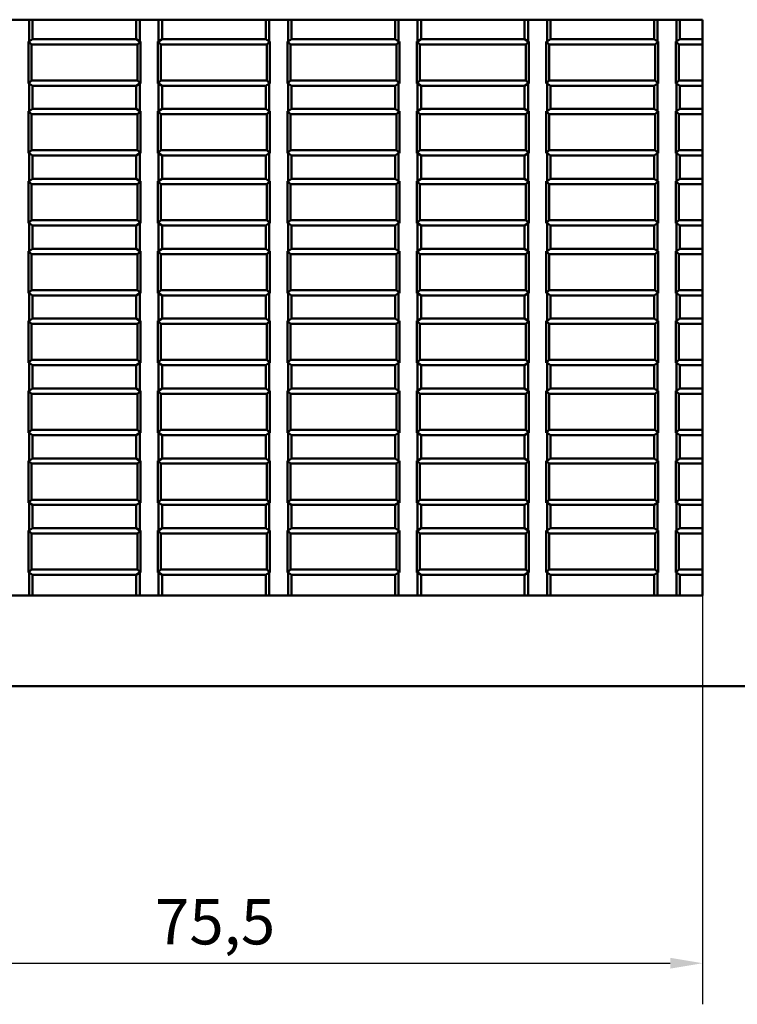
# Model space of a CAD drawing. Extents: x 0 to 1189, y 0 to 841.
# Drawn here: x 352 to 408, y 330 to 406 of the extents above; entities that cross this region are included whole.
import ezdxf

# ---------------------------------------------------------------- set-up
doc = ezdxf.new("R2010")
doc.units = 0
doc.layers.add('Quote(ISO)', color=7, linetype='Continuous', lineweight=25)
doc.layers.add('Spigoli visibili(ISO)', color=7, linetype='Continuous', lineweight=50)
doc.styles.add('DEFAULT-ISO~0', font='ARIAL.TTF')
doc.dimstyles.new('DEFAULT-ISO-Metodo 1b', dxfattribs={"dimtxt": 3.5, "dimasz": 2.5, "dimexe": 3.175, "dimexo": 0, "dimgap": 0.762, "dimtad": 1, "dimtoh": 1, "dimrnd": 1e-08, "dimtxsty": 'DEFAULT-ISO~0', "dimcen": 0.09, "dimdle": 10, "dimclrd": 2, "dimclre": 2, "dimclrt": 6, "dimazin": 2, "dimtfac": 0.714286, "dimtofl": 0, "dimtmove": 0, "dimatfit": 3, "dimfxl": 0, "dimtolj": 1, "dimlwd": 25, "dimlwe": 25, "dimarcsym": 0})

# ---------------------------------------------------------------- blocks, each defined once
blk = doc.blocks.new('*D208')
at = {"layer": 'Defpoints', "color": 0, "linetype": 'Continuous'}
for p in [(329.379, 361.37), (404.879, 361.37), (404.879, 332.962)]:
    blk.add_point(p, dxfattribs=at)
at = {"layer": 'Quote(ISO)', "color": 2, "linetype": 'Continuous', "lineweight": 25}
for p, q in [((329.379, 361.37), (329.379, 329.787)), ((404.879, 361.37), (404.879, 329.787)), ((331.879, 332.962), (402.379, 332.962))]:
    blk.add_line(p, q, dxfattribs=at)
at = {"layer": 'Quote(ISO)', "color": 2, "linetype": 'Continuous'}
for points in [[(331.879, 333.379), (331.879, 332.545), (329.379, 332.962)], [(402.379, 333.379), (402.379, 332.545), (404.879, 332.962)]]:
    blk.add_solid(points, dxfattribs=at)
at = {"layer": 'Quote(ISO)', "color": 6, "linetype": 'Continuous', "lineweight": 25, "insert": (362.584, 337.916), "char_height": 3.5, "attachment_point": 1, "style": 'DEFAULT-ISO~0'}
blk.add_mtext('\\A1;75,5', dxfattribs=at)

msp = doc.modelspace()

# ---------------------------------------------------------------- linework, layer by layer
at = {"layer": 'Spigoli visibili(ISO)'}
for p, q in [((329.379, 405.87), (404.879, 405.87)), ((352.861, 404.194), (352.861, 405.87)), ((353.129, 404.37), (353.129, 405.87)), ((361.129, 404.37), (361.129, 405.87)), ((361.397, 404.194), (361.397, 405.87)), ((362.861, 404.194), (362.861, 405.87)), ((363.129, 404.37), (363.129, 405.87)), ((371.129, 404.37), (371.129, 405.87)), ((371.397, 404.194), (371.397, 405.87)), ((372.861, 404.194), (372.861, 405.87)), ((373.129, 404.37), (373.129, 405.87)), ((381.129, 404.37), (381.129, 405.87)), ((381.397, 404.194), (381.397, 405.87)), ((382.861, 404.194), (382.861, 405.87)), ((383.129, 404.37), (383.129, 405.87)), ((391.129, 404.37), (391.129, 405.87)), ((391.397, 404.194), (391.397, 405.87)), ((392.861, 404.194), (392.861, 405.87)), ((393.129, 404.37), (393.129, 405.87)), ((401.129, 404.37), (401.129, 405.87)), ((401.397, 404.194), (401.397, 405.87)), ((402.861, 404.194), (402.861, 405.87)), ((403.129, 404.37), (403.129, 405.87)), ((404.879, 405.87), (404.879, 361.37)), ((352.805, 400.946), (352.805, 404.194)), ((352.805, 404.194), (353.035, 403.964)), ((352.805, 404.194), (352.861, 404.194)), ((352.861, 404.194), (353.129, 404.37)), ((353.129, 404.37), (361.129, 404.37)), ((361.129, 404.37), (361.397, 404.194)), ((361.453, 404.194), (361.223, 403.964)), ((361.397, 404.194), (361.453, 404.194)), ((361.453, 404.194), (361.453, 400.946)), ((362.805, 400.946), (362.805, 404.194)), ((362.805, 404.194), (362.861, 404.194)), ((362.805, 404.194), (363.035, 403.964)), ((362.861, 404.194), (363.129, 404.37)), ((363.129, 404.37), (371.129, 404.37)), ((371.129, 404.37), (371.397, 404.194)), ((371.453, 404.194), (371.223, 403.964)), ((371.397, 404.194), (371.453, 404.194)), ((371.453, 404.194), (371.453, 400.946)), ((372.805, 400.946), (372.805, 404.194)), ((372.805, 404.194), (373.035, 403.964)), ((372.805, 404.194), (372.861, 404.194)), ((372.861, 404.194), (373.129, 404.37)), ((373.129, 404.37), (381.129, 404.37)), ((381.129, 404.37), (381.397, 404.194)), ((381.453, 404.194), (381.223, 403.964)), ((381.397, 404.194), (381.453, 404.194)), ((381.453, 404.194), (381.453, 400.946)), ((382.805, 400.946), (382.805, 404.194)), ((382.805, 404.194), (383.035, 403.964)), ((382.805, 404.194), (382.861, 404.194)), ((382.861, 404.194), (383.129, 404.37)), ((383.129, 404.37), (391.129, 404.37)), ((391.129, 404.37), (391.397, 404.194)), ((391.453, 404.194), (391.223, 403.964)), ((391.397, 404.194), (391.453, 404.194)), ((391.453, 404.194), (391.453, 400.946)), ((392.805, 400.946), (392.805, 404.194)), ((392.805, 404.194), (393.035, 403.964)), ((392.805, 404.194), (392.861, 404.194)), ((392.861, 404.194), (393.129, 404.37)), ((393.129, 404.37), (401.129, 404.37)), ((401.129, 404.37), (401.397, 404.194)), ((401.453, 404.194), (401.223, 403.964)), ((401.397, 404.194), (401.453, 404.194)), ((401.453, 404.194), (401.453, 400.946)), ((402.805, 400.946), (402.805, 404.194)), ((402.805, 404.194), (403.035, 403.964)), ((402.805, 404.194), (402.861, 404.194)), ((402.861, 404.194), (403.129, 404.37)), ((403.129, 404.37), (404.879, 404.37)), ((353.035, 401.176), (353.035, 403.964)), ((353.035, 403.964), (361.223, 403.964)), ((361.223, 403.964), (361.223, 401.176)), ((363.035, 401.176), (363.035, 403.964)), ((363.035, 403.964), (371.223, 403.964)), ((371.223, 403.964), (371.223, 401.176)), ((373.035, 401.176), (373.035, 403.964)), ((373.035, 403.964), (381.223, 403.964)), ((381.223, 403.964), (381.223, 401.176)), ((383.035, 401.176), (383.035, 403.964)), ((383.035, 403.964), (391.223, 403.964)), ((391.223, 403.964), (391.223, 401.176)), ((393.035, 401.176), (393.035, 403.964)), ((393.035, 403.964), (401.223, 403.964)), ((401.223, 403.964), (401.223, 401.176)), ((403.035, 403.964), (404.879, 403.964)), ((403.035, 401.176), (403.035, 403.964)), ((352.805, 400.946), (353.035, 401.176)), ((361.223, 401.176), (353.035, 401.176)), ((361.453, 400.946), (361.223, 401.176)), ((362.805, 400.946), (363.035, 401.176)), ((371.223, 401.176), (363.035, 401.176)), ((371.453, 400.946), (371.223, 401.176)), ((372.805, 400.946), (373.035, 401.176)), ((381.223, 401.176), (373.035, 401.176)), ((381.453, 400.946), (381.223, 401.176)), ((382.805, 400.946), (383.035, 401.176)), ((391.223, 401.176), (383.035, 401.176)), ((391.453, 400.946), (391.223, 401.176)), ((392.805, 400.946), (393.035, 401.176)), ((401.223, 401.176), (393.035, 401.176)), ((401.453, 400.946), (401.223, 401.176)), ((402.805, 400.946), (403.035, 401.176)), ((404.879, 401.176), (403.035, 401.176)), ((352.861, 400.946), (352.805, 400.946)), ((352.861, 398.794), (352.861, 400.946)), ((353.129, 400.77), (352.861, 400.946)), ((353.129, 398.97), (353.129, 400.77)), ((361.129, 400.77), (353.129, 400.77)), ((361.397, 400.946), (361.129, 400.77)), ((361.129, 398.97), (361.129, 400.77)), ((361.397, 398.794), (361.397, 400.946)), ((361.453, 400.946), (361.397, 400.946)), ((362.861, 400.946), (362.805, 400.946)), ((362.861, 398.794), (362.861, 400.946)), ((363.129, 400.77), (362.861, 400.946)), ((363.129, 398.97), (363.129, 400.77)), ((371.129, 400.77), (363.129, 400.77)), ((371.397, 400.946), (371.129, 400.77)), ((371.129, 398.97), (371.129, 400.77)), ((371.397, 398.794), (371.397, 400.946)), ((371.453, 400.946), (371.397, 400.946)), ((372.861, 400.946), (372.805, 400.946)), ((372.861, 398.794), (372.861, 400.946)), ((373.129, 400.77), (372.861, 400.946)), ((373.129, 398.97), (373.129, 400.77)), ((381.129, 400.77), (373.129, 400.77)), ((381.397, 400.946), (381.129, 400.77)), ((381.129, 398.97), (381.129, 400.77)), ((381.397, 398.794), (381.397, 400.946)), ((381.453, 400.946), (381.397, 400.946)), ((382.861, 400.946), (382.805, 400.946)), ((382.861, 398.794), (382.861, 400.946)), ((383.129, 400.77), (382.861, 400.946)), ((383.129, 398.97), (383.129, 400.77)), ((391.129, 400.77), (383.129, 400.77)), ((391.397, 400.946), (391.129, 400.77)), ((391.129, 398.97), (391.129, 400.77)), ((391.397, 398.794), (391.397, 400.946)), ((391.453, 400.946), (391.397, 400.946)), ((392.861, 400.946), (392.805, 400.946)), ((392.861, 398.794), (392.861, 400.946)), ((393.129, 400.77), (392.861, 400.946)), ((393.129, 398.97), (393.129, 400.77)), ((401.129, 400.77), (393.129, 400.77)), ((401.397, 400.946), (401.129, 400.77)), ((401.129, 398.97), (401.129, 400.77)), ((401.397, 398.794), (401.397, 400.946)), ((401.453, 400.946), (401.397, 400.946)), ((402.861, 400.946), (402.805, 400.946)), ((402.861, 398.794), (402.861, 400.946)), ((403.129, 400.77), (402.861, 400.946)), ((403.129, 398.97), (403.129, 400.77)), ((404.879, 400.77), (403.129, 400.77)), ((352.805, 395.546), (352.805, 398.794)), ((352.805, 398.794), (353.035, 398.564)), ((352.805, 398.794), (352.861, 398.794)), ((352.861, 398.794), (353.129, 398.97)), ((353.129, 398.97), (361.129, 398.97)), ((361.129, 398.97), (361.397, 398.794)), ((361.453, 398.794), (361.223, 398.564)), ((361.397, 398.794), (361.453, 398.794)), ((361.453, 398.794), (361.453, 395.546)), ((362.805, 395.546), (362.805, 398.794)), ((362.805, 398.794), (362.861, 398.794)), ((362.805, 398.794), (363.035, 398.564)), ((362.861, 398.794), (363.129, 398.97)), ((363.129, 398.97), (371.129, 398.97)), ((371.129, 398.97), (371.397, 398.794)), ((371.453, 398.794), (371.223, 398.564)), ((371.397, 398.794), (371.453, 398.794)), ((371.453, 398.794), (371.453, 395.546)), ((372.805, 395.546), (372.805, 398.794)), ((372.805, 398.794), (373.035, 398.564)), ((372.805, 398.794), (372.861, 398.794)), ((372.861, 398.794), (373.129, 398.97)), ((373.129, 398.97), (381.129, 398.97)), ((381.129, 398.97), (381.397, 398.794)), ((381.453, 398.794), (381.223, 398.564)), ((381.397, 398.794), (381.453, 398.794)), ((381.453, 398.794), (381.453, 395.546)), ((382.805, 395.546), (382.805, 398.794)), ((382.805, 398.794), (383.035, 398.564)), ((382.805, 398.794), (382.861, 398.794)), ((382.861, 398.794), (383.129, 398.97)), ((383.129, 398.97), (391.129, 398.97)), ((391.129, 398.97), (391.397, 398.794)), ((391.453, 398.794), (391.223, 398.564)), ((391.397, 398.794), (391.453, 398.794)), ((391.453, 398.794), (391.453, 395.546)), ((392.805, 395.546), (392.805, 398.794)), ((392.805, 398.794), (393.035, 398.564)), ((392.805, 398.794), (392.861, 398.794)), ((392.861, 398.794), (393.129, 398.97)), ((393.129, 398.97), (401.129, 398.97)), ((401.129, 398.97), (401.397, 398.794)), ((401.453, 398.794), (401.223, 398.564)), ((401.397, 398.794), (401.453, 398.794)), ((401.453, 398.794), (401.453, 395.546)), ((402.805, 398.794), (402.861, 398.794)), ((402.805, 398.794), (403.035, 398.564)), ((402.805, 395.546), (402.805, 398.794)), ((402.861, 398.794), (403.129, 398.97)), ((403.129, 398.97), (404.879, 398.97)), ((353.035, 395.776), (353.035, 398.564)), ((353.035, 398.564), (361.223, 398.564)), ((361.223, 398.564), (361.223, 395.776)), ((363.035, 395.776), (363.035, 398.564)), ((363.035, 398.564), (371.223, 398.564)), ((371.223, 398.564), (371.223, 395.776)), ((373.035, 395.776), (373.035, 398.564)), ((373.035, 398.564), (381.223, 398.564)), ((381.223, 398.564), (381.223, 395.776)), ((383.035, 395.776), (383.035, 398.564)), ((383.035, 398.564), (391.223, 398.564)), ((391.223, 398.564), (391.223, 395.776)), ((393.035, 395.776), (393.035, 398.564)), ((393.035, 398.564), (401.223, 398.564)), ((401.223, 398.564), (401.223, 395.776)), ((403.035, 398.564), (404.879, 398.564)), ((403.035, 395.776), (403.035, 398.564)), ((352.805, 395.546), (353.035, 395.776)), ((361.223, 395.776), (353.035, 395.776)), ((361.453, 395.546), (361.223, 395.776)), ((362.805, 395.546), (363.035, 395.776)), ((371.223, 395.776), (363.035, 395.776)), ((371.453, 395.546), (371.223, 395.776)), ((372.805, 395.546), (373.035, 395.776)), ((381.223, 395.776), (373.035, 395.776)), ((381.453, 395.546), (381.223, 395.776)), ((382.805, 395.546), (383.035, 395.776)), ((391.223, 395.776), (383.035, 395.776)), ((391.453, 395.546), (391.223, 395.776)), ((392.805, 395.546), (393.035, 395.776)), ((401.223, 395.776), (393.035, 395.776)), ((401.453, 395.546), (401.223, 395.776)), ((402.805, 395.546), (403.035, 395.776)), ((404.879, 395.776), (403.035, 395.776)), ((352.861, 395.546), (352.805, 395.546)), ((352.861, 393.394), (352.861, 395.546)), ((353.129, 395.37), (352.861, 395.546)), ((353.129, 393.57), (353.129, 395.37)), ((361.129, 395.37), (353.129, 395.37)), ((361.397, 395.546), (361.129, 395.37)), ((361.129, 393.57), (361.129, 395.37)), ((361.397, 393.394), (361.397, 395.546)), ((361.453, 395.546), (361.397, 395.546)), ((362.861, 395.546), (362.805, 395.546)), ((362.861, 393.394), (362.861, 395.546)), ((363.129, 395.37), (362.861, 395.546)), ((363.129, 393.57), (363.129, 395.37)), ((371.129, 395.37), (363.129, 395.37)), ((371.397, 395.546), (371.129, 395.37)), ((371.129, 393.57), (371.129, 395.37)), ((371.397, 393.394), (371.397, 395.546)), ((371.453, 395.546), (371.397, 395.546)), ((372.861, 395.546), (372.805, 395.546)), ((372.861, 393.394), (372.861, 395.546)), ((373.129, 395.37), (372.861, 395.546)), ((373.129, 393.57), (373.129, 395.37)), ((381.129, 395.37), (373.129, 395.37)), ((381.397, 395.546), (381.129, 395.37)), ((381.129, 393.57), (381.129, 395.37)), ((381.397, 393.394), (381.397, 395.546)), ((381.453, 395.546), (381.397, 395.546)), ((382.861, 395.546), (382.805, 395.546)), ((382.861, 393.394), (382.861, 395.546)), ((383.129, 395.37), (382.861, 395.546)), ((383.129, 393.57), (383.129, 395.37)), ((391.129, 395.37), (383.129, 395.37)), ((391.397, 395.546), (391.129, 395.37)), ((391.129, 393.57), (391.129, 395.37)), ((391.397, 393.394), (391.397, 395.546)), ((391.453, 395.546), (391.397, 395.546)), ((392.861, 395.546), (392.805, 395.546)), ((392.861, 393.394), (392.861, 395.546)), ((393.129, 395.37), (392.861, 395.546)), ((393.129, 393.57), (393.129, 395.37)), ((401.129, 395.37), (393.129, 395.37)), ((401.397, 395.546), (401.129, 395.37)), ((401.129, 393.57), (401.129, 395.37)), ((401.397, 393.394), (401.397, 395.546)), ((401.453, 395.546), (401.397, 395.546)), ((402.861, 395.546), (402.805, 395.546)), ((402.861, 393.394), (402.861, 395.546)), ((403.129, 395.37), (402.861, 395.546)), ((403.129, 393.57), (403.129, 395.37)), ((404.879, 395.37), (403.129, 395.37)), ((352.805, 390.146), (352.805, 393.394)), ((352.805, 393.394), (352.861, 393.394)), ((352.805, 393.394), (353.035, 393.164)), ((352.861, 393.394), (353.129, 393.57)), ((353.129, 393.57), (361.129, 393.57)), ((361.129, 393.57), (361.397, 393.394)), ((361.453, 393.394), (361.223, 393.164)), ((361.397, 393.394), (361.453, 393.394)), ((361.453, 393.394), (361.453, 390.146)), ((362.805, 390.146), (362.805, 393.394)), ((362.805, 393.394), (362.861, 393.394)), ((362.805, 393.394), (363.035, 393.164)), ((362.861, 393.394), (363.129, 393.57)), ((363.129, 393.57), (371.129, 393.57)), ((371.129, 393.57), (371.397, 393.394)), ((371.453, 393.394), (371.223, 393.164)), ((371.397, 393.394), (371.453, 393.394)), ((371.453, 393.394), (371.453, 390.146)), ((372.805, 390.146), (372.805, 393.394)), ((372.805, 393.394), (373.035, 393.164)), ((372.805, 393.394), (372.861, 393.394)), ((372.861, 393.394), (373.129, 393.57)), ((373.129, 393.57), (381.129, 393.57)), ((381.129, 393.57), (381.397, 393.394)), ((381.453, 393.394), (381.223, 393.164)), ((381.397, 393.394), (381.453, 393.394)), ((381.453, 393.394), (381.453, 390.146)), ((382.805, 390.146), (382.805, 393.394)), ((382.805, 393.394), (382.861, 393.394)), ((382.805, 393.394), (383.035, 393.164)), ((382.861, 393.394), (383.129, 393.57)), ((383.129, 393.57), (391.129, 393.57)), ((391.129, 393.57), (391.397, 393.394)), ((391.453, 393.394), (391.223, 393.164)), ((391.397, 393.394), (391.453, 393.394)), ((391.453, 393.394), (391.453, 390.146)), ((392.805, 390.146), (392.805, 393.394)), ((392.805, 393.394), (393.035, 393.164)), ((392.805, 393.394), (392.861, 393.394)), ((392.861, 393.394), (393.129, 393.57)), ((393.129, 393.57), (401.129, 393.57)), ((401.129, 393.57), (401.397, 393.394)), ((401.453, 393.394), (401.223, 393.164)), ((401.397, 393.394), (401.453, 393.394)), ((401.453, 393.394), (401.453, 390.146)), ((402.805, 390.146), (402.805, 393.394)), ((402.805, 393.394), (402.861, 393.394)), ((402.805, 393.394), (403.035, 393.164)), ((402.861, 393.394), (403.129, 393.57)), ((403.129, 393.57), (404.879, 393.57)), ((353.035, 390.376), (353.035, 393.164)), ((353.035, 393.164), (361.223, 393.164)), ((361.223, 393.164), (361.223, 390.376)), ((363.035, 390.376), (363.035, 393.164)), ((363.035, 393.164), (371.223, 393.164)), ((371.223, 393.164), (371.223, 390.376)), ((373.035, 390.376), (373.035, 393.164)), ((373.035, 393.164), (381.223, 393.164)), ((381.223, 393.164), (381.223, 390.376)), ((383.035, 390.376), (383.035, 393.164)), ((383.035, 393.164), (391.223, 393.164)), ((391.223, 393.164), (391.223, 390.376)), ((393.035, 390.376), (393.035, 393.164)), ((393.035, 393.164), (401.223, 393.164)), ((401.223, 393.164), (401.223, 390.376)), ((403.035, 393.164), (404.879, 393.164)), ((403.035, 390.376), (403.035, 393.164)), ((352.805, 390.146), (353.035, 390.376)), ((361.223, 390.376), (353.035, 390.376)), ((361.453, 390.146), (361.223, 390.376)), ((362.805, 390.146), (363.035, 390.376)), ((371.223, 390.376), (363.035, 390.376)), ((371.453, 390.146), (371.223, 390.376)), ((372.805, 390.146), (373.035, 390.376)), ((381.223, 390.376), (373.035, 390.376)), ((381.453, 390.146), (381.223, 390.376)), ((382.805, 390.146), (383.035, 390.376)), ((391.223, 390.376), (383.035, 390.376)), ((391.453, 390.146), (391.223, 390.376)), ((392.805, 390.146), (393.035, 390.376)), ((401.223, 390.376), (393.035, 390.376)), ((401.453, 390.146), (401.223, 390.376)), ((402.805, 390.146), (403.035, 390.376)), ((404.879, 390.376), (403.035, 390.376)), ((352.861, 390.146), (352.805, 390.146)), ((352.861, 387.994), (352.861, 390.146)), ((353.129, 389.97), (352.861, 390.146)), ((353.129, 388.17), (353.129, 389.97)), ((361.129, 389.97), (353.129, 389.97)), ((361.397, 390.146), (361.129, 389.97)), ((361.129, 388.17), (361.129, 389.97)), ((361.397, 387.994), (361.397, 390.146)), ((361.453, 390.146), (361.397, 390.146)), ((362.861, 390.146), (362.805, 390.146)), ((362.861, 387.994), (362.861, 390.146)), ((363.129, 389.97), (362.861, 390.146)), ((363.129, 388.17), (363.129, 389.97)), ((371.129, 389.97), (363.129, 389.97)), ((371.397, 390.146), (371.129, 389.97)), ((371.129, 388.17), (371.129, 389.97)), ((371.397, 387.994), (371.397, 390.146)), ((371.453, 390.146), (371.397, 390.146)), ((372.861, 390.146), (372.805, 390.146)), ((372.861, 387.994), (372.861, 390.146)), ((373.129, 389.97), (372.861, 390.146)), ((373.129, 388.17), (373.129, 389.97)), ((381.129, 389.97), (373.129, 389.97)), ((381.397, 390.146), (381.129, 389.97)), ((381.129, 388.17), (381.129, 389.97)), ((381.397, 387.994), (381.397, 390.146)), ((381.453, 390.146), (381.397, 390.146)), ((382.861, 390.146), (382.805, 390.146)), ((382.861, 387.994), (382.861, 390.146)), ((383.129, 389.97), (382.861, 390.146)), ((383.129, 388.17), (383.129, 389.97)), ((391.129, 389.97), (383.129, 389.97)), ((391.397, 390.146), (391.129, 389.97)), ((391.129, 388.17), (391.129, 389.97)), ((391.397, 387.994), (391.397, 390.146)), ((391.453, 390.146), (391.397, 390.146)), ((392.861, 390.146), (392.805, 390.146)), ((392.861, 387.994), (392.861, 390.146)), ((393.129, 389.97), (392.861, 390.146)), ((393.129, 388.17), (393.129, 389.97)), ((401.129, 389.97), (393.129, 389.97)), ((401.397, 390.146), (401.129, 389.97)), ((401.129, 388.17), (401.129, 389.97)), ((401.397, 387.994), (401.397, 390.146)), ((401.453, 390.146), (401.397, 390.146)), ((402.861, 390.146), (402.805, 390.146)), ((402.861, 387.994), (402.861, 390.146)), ((403.129, 389.97), (402.861, 390.146)), ((403.129, 388.17), (403.129, 389.97)), ((404.879, 389.97), (403.129, 389.97)), ((352.861, 387.994), (353.129, 388.17)), ((353.129, 388.17), (361.129, 388.17)), ((361.129, 388.17), (361.397, 387.994)), ((362.861, 387.994), (363.129, 388.17)), ((363.129, 388.17), (371.129, 388.17)), ((371.129, 388.17), (371.397, 387.994)), ((372.861, 387.994), (373.129, 388.17)), ((373.129, 388.17), (381.129, 388.17)), ((381.129, 388.17), (381.397, 387.994)), ((382.861, 387.994), (383.129, 388.17)), ((383.129, 388.17), (391.129, 388.17)), ((391.129, 388.17), (391.397, 387.994)), ((392.861, 387.994), (393.129, 388.17)), ((393.129, 388.17), (401.129, 388.17)), ((401.129, 388.17), (401.397, 387.994)), ((402.861, 387.994), (403.129, 388.17)), ((403.129, 388.17), (404.879, 388.17)), ((352.805, 384.746), (352.805, 387.994)), ((352.805, 387.994), (352.861, 387.994)), ((352.805, 387.994), (353.035, 387.764)), ((353.035, 384.976), (353.035, 387.764)), ((353.035, 387.764), (361.223, 387.764)), ((361.453, 387.994), (361.223, 387.764)), ((361.223, 387.764), (361.223, 384.976)), ((361.397, 387.994), (361.453, 387.994)), ((361.453, 387.994), (361.453, 384.746)), ((362.805, 384.746), (362.805, 387.994)), ((362.805, 387.994), (362.861, 387.994)), ((362.805, 387.994), (363.035, 387.764)), ((363.035, 384.976), (363.035, 387.764)), ((363.035, 387.764), (371.223, 387.764)), ((371.453, 387.994), (371.223, 387.764)), ((371.223, 387.764), (371.223, 384.976)), ((371.397, 387.994), (371.453, 387.994)), ((371.453, 387.994), (371.453, 384.746)), ((372.805, 384.746), (372.805, 387.994)), ((372.805, 387.994), (373.035, 387.764)), ((372.805, 387.994), (372.861, 387.994)), ((373.035, 384.976), (373.035, 387.764)), ((373.035, 387.764), (381.223, 387.764)), ((381.453, 387.994), (381.223, 387.764)), ((381.223, 387.764), (381.223, 384.976)), ((381.397, 387.994), (381.453, 387.994)), ((381.453, 387.994), (381.453, 384.746)), ((382.805, 384.746), (382.805, 387.994)), ((382.805, 387.994), (382.861, 387.994)), ((382.805, 387.994), (383.035, 387.764)), ((383.035, 384.976), (383.035, 387.764)), ((383.035, 387.764), (391.223, 387.764)), ((391.453, 387.994), (391.223, 387.764)), ((391.223, 387.764), (391.223, 384.976)), ((391.397, 387.994), (391.453, 387.994)), ((391.453, 387.994), (391.453, 384.746)), ((392.805, 384.746), (392.805, 387.994)), ((392.805, 387.994), (393.035, 387.764)), ((392.805, 387.994), (392.861, 387.994)), ((393.035, 384.976), (393.035, 387.764)), ((393.035, 387.764), (401.223, 387.764)), ((401.453, 387.994), (401.223, 387.764)), ((401.223, 387.764), (401.223, 384.976)), ((401.397, 387.994), (401.453, 387.994)), ((401.453, 387.994), (401.453, 384.746)), ((402.805, 384.746), (402.805, 387.994)), ((402.805, 387.994), (402.861, 387.994)), ((402.805, 387.994), (403.035, 387.764)), ((403.035, 387.764), (404.879, 387.764)), ((403.035, 384.976), (403.035, 387.764)), ((352.805, 384.746), (353.035, 384.976)), ((352.861, 384.746), (352.805, 384.746)), ((352.861, 382.594), (352.861, 384.746)), ((353.129, 384.57), (352.861, 384.746)), ((361.223, 384.976), (353.035, 384.976)), ((353.129, 382.77), (353.129, 384.57)), ((361.129, 384.57), (353.129, 384.57)), ((361.397, 384.746), (361.129, 384.57)), ((361.129, 382.77), (361.129, 384.57)), ((361.453, 384.746), (361.223, 384.976)), ((361.397, 382.594), (361.397, 384.746)), ((361.453, 384.746), (361.397, 384.746)), ((362.805, 384.746), (363.035, 384.976)), ((362.861, 384.746), (362.805, 384.746)), ((362.861, 382.594), (362.861, 384.746)), ((363.129, 384.57), (362.861, 384.746)), ((371.223, 384.976), (363.035, 384.976)), ((363.129, 382.77), (363.129, 384.57)), ((371.129, 384.57), (363.129, 384.57)), ((371.397, 384.746), (371.129, 384.57)), ((371.129, 382.77), (371.129, 384.57)), ((371.453, 384.746), (371.223, 384.976)), ((371.397, 382.594), (371.397, 384.746)), ((371.453, 384.746), (371.397, 384.746)), ((372.805, 384.746), (373.035, 384.976)), ((372.861, 384.746), (372.805, 384.746)), ((372.861, 382.594), (372.861, 384.746)), ((373.129, 384.57), (372.861, 384.746)), ((381.223, 384.976), (373.035, 384.976)), ((373.129, 382.77), (373.129, 384.57)), ((381.129, 384.57), (373.129, 384.57)), ((381.397, 384.746), (381.129, 384.57)), ((381.129, 382.77), (381.129, 384.57)), ((381.453, 384.746), (381.223, 384.976)), ((381.397, 382.594), (381.397, 384.746)), ((381.453, 384.746), (381.397, 384.746)), ((382.805, 384.746), (383.035, 384.976)), ((382.861, 384.746), (382.805, 384.746)), ((382.861, 382.594), (382.861, 384.746)), ((383.129, 384.57), (382.861, 384.746)), ((391.223, 384.976), (383.035, 384.976)), ((383.129, 382.77), (383.129, 384.57)), ((391.129, 384.57), (383.129, 384.57)), ((391.397, 384.746), (391.129, 384.57)), ((391.129, 382.77), (391.129, 384.57)), ((391.453, 384.746), (391.223, 384.976)), ((391.397, 382.594), (391.397, 384.746)), ((391.453, 384.746), (391.397, 384.746)), ((392.805, 384.746), (393.035, 384.976)), ((392.861, 384.746), (392.805, 384.746)), ((392.861, 382.594), (392.861, 384.746)), ((393.129, 384.57), (392.861, 384.746)), ((401.223, 384.976), (393.035, 384.976)), ((393.129, 382.77), (393.129, 384.57)), ((401.129, 384.57), (393.129, 384.57)), ((401.397, 384.746), (401.129, 384.57)), ((401.129, 382.77), (401.129, 384.57)), ((401.453, 384.746), (401.223, 384.976)), ((401.397, 382.594), (401.397, 384.746)), ((401.453, 384.746), (401.397, 384.746)), ((402.805, 384.746), (403.035, 384.976)), ((402.861, 384.746), (402.805, 384.746)), ((402.861, 382.594), (402.861, 384.746)), ((403.129, 384.57), (402.861, 384.746)), ((404.879, 384.976), (403.035, 384.976)), ((403.129, 382.77), (403.129, 384.57)), ((404.879, 384.57), (403.129, 384.57)), ((352.861, 382.594), (353.129, 382.77)), ((353.129, 382.77), (361.129, 382.77)), ((361.129, 382.77), (361.397, 382.594)), ((362.861, 382.594), (363.129, 382.77)), ((363.129, 382.77), (371.129, 382.77)), ((371.129, 382.77), (371.397, 382.594)), ((372.861, 382.594), (373.129, 382.77)), ((373.129, 382.77), (381.129, 382.77)), ((381.129, 382.77), (381.397, 382.594)), ((382.861, 382.594), (383.129, 382.77)), ((383.129, 382.77), (391.129, 382.77)), ((391.129, 382.77), (391.397, 382.594)), ((392.861, 382.594), (393.129, 382.77)), ((393.129, 382.77), (401.129, 382.77)), ((401.129, 382.77), (401.397, 382.594)), ((402.861, 382.594), (403.129, 382.77)), ((403.129, 382.77), (404.879, 382.77)), ((352.805, 379.346), (352.805, 382.594)), ((352.805, 382.594), (352.861, 382.594)), ((352.805, 382.594), (353.035, 382.364)), ((353.035, 379.576), (353.035, 382.364)), ((353.035, 382.364), (361.223, 382.364)), ((361.453, 382.594), (361.223, 382.364)), ((361.223, 382.364), (361.223, 379.576)), ((361.397, 382.594), (361.453, 382.594)), ((361.453, 382.594), (361.453, 379.346)), ((362.805, 379.346), (362.805, 382.594)), ((362.805, 382.594), (362.861, 382.594)), ((362.805, 382.594), (363.035, 382.364)), ((363.035, 379.576), (363.035, 382.364)), ((363.035, 382.364), (371.223, 382.364)), ((371.453, 382.594), (371.223, 382.364)), ((371.223, 382.364), (371.223, 379.576)), ((371.397, 382.594), (371.453, 382.594)), ((371.453, 382.594), (371.453, 379.346)), ((372.805, 379.346), (372.805, 382.594)), ((372.805, 382.594), (373.035, 382.364)), ((372.805, 382.594), (372.861, 382.594)), ((373.035, 379.576), (373.035, 382.364)), ((373.035, 382.364), (381.223, 382.364)), ((381.453, 382.594), (381.223, 382.364)), ((381.223, 382.364), (381.223, 379.576)), ((381.397, 382.594), (381.453, 382.594)), ((381.453, 382.594), (381.453, 379.346)), ((382.805, 379.346), (382.805, 382.594)), ((382.805, 382.594), (382.861, 382.594)), ((382.805, 382.594), (383.035, 382.364)), ((383.035, 379.576), (383.035, 382.364)), ((383.035, 382.364), (391.223, 382.364)), ((391.453, 382.594), (391.223, 382.364)), ((391.223, 382.364), (391.223, 379.576)), ((391.397, 382.594), (391.453, 382.594)), ((391.453, 382.594), (391.453, 379.346)), ((392.805, 379.346), (392.805, 382.594)), ((392.805, 382.594), (393.035, 382.364)), ((392.805, 382.594), (392.861, 382.594)), ((393.035, 379.576), (393.035, 382.364)), ((393.035, 382.364), (401.223, 382.364)), ((401.453, 382.594), (401.223, 382.364)), ((401.223, 382.364), (401.223, 379.576)), ((401.397, 382.594), (401.453, 382.594)), ((401.453, 382.594), (401.453, 379.346)), ((402.805, 379.346), (402.805, 382.594)), ((402.805, 382.594), (402.861, 382.594)), ((402.805, 382.594), (403.035, 382.364)), ((403.035, 382.364), (404.879, 382.364)), ((403.035, 379.576), (403.035, 382.364)), ((352.805, 379.346), (353.035, 379.576)), ((352.861, 379.346), (352.805, 379.346)), ((352.861, 377.194), (352.861, 379.346)), ((353.129, 379.17), (352.861, 379.346)), ((361.223, 379.576), (353.035, 379.576)), ((353.129, 377.37), (353.129, 379.17)), ((361.129, 379.17), (353.129, 379.17)), ((361.397, 379.346), (361.129, 379.17)), ((361.129, 377.37), (361.129, 379.17)), ((361.453, 379.346), (361.223, 379.576)), ((361.397, 377.194), (361.397, 379.346)), ((361.453, 379.346), (361.397, 379.346)), ((362.805, 379.346), (363.035, 379.576)), ((362.861, 379.346), (362.805, 379.346)), ((362.861, 377.194), (362.861, 379.346)), ((363.129, 379.17), (362.861, 379.346)), ((371.223, 379.576), (363.035, 379.576)), ((363.129, 377.37), (363.129, 379.17)), ((371.129, 379.17), (363.129, 379.17)), ((371.397, 379.346), (371.129, 379.17)), ((371.129, 377.37), (371.129, 379.17)), ((371.453, 379.346), (371.223, 379.576)), ((371.397, 377.194), (371.397, 379.346)), ((371.453, 379.346), (371.397, 379.346)), ((372.805, 379.346), (373.035, 379.576)), ((372.861, 379.346), (372.805, 379.346)), ((372.861, 377.194), (372.861, 379.346)), ((373.129, 379.17), (372.861, 379.346)), ((381.223, 379.576), (373.035, 379.576)), ((373.129, 377.37), (373.129, 379.17)), ((381.129, 379.17), (373.129, 379.17)), ((381.397, 379.346), (381.129, 379.17)), ((381.129, 377.37), (381.129, 379.17)), ((381.453, 379.346), (381.223, 379.576)), ((381.397, 377.194), (381.397, 379.346)), ((381.453, 379.346), (381.397, 379.346)), ((382.805, 379.346), (383.035, 379.576)), ((382.861, 379.346), (382.805, 379.346)), ((382.861, 377.194), (382.861, 379.346)), ((383.129, 379.17), (382.861, 379.346)), ((391.223, 379.576), (383.035, 379.576)), ((383.129, 377.37), (383.129, 379.17)), ((391.129, 379.17), (383.129, 379.17)), ((391.397, 379.346), (391.129, 379.17)), ((391.129, 377.37), (391.129, 379.17)), ((391.453, 379.346), (391.223, 379.576)), ((391.397, 377.194), (391.397, 379.346)), ((391.453, 379.346), (391.397, 379.346)), ((392.805, 379.346), (393.035, 379.576)), ((392.861, 379.346), (392.805, 379.346)), ((392.861, 377.194), (392.861, 379.346)), ((393.129, 379.17), (392.861, 379.346)), ((401.223, 379.576), (393.035, 379.576)), ((393.129, 377.37), (393.129, 379.17)), ((401.129, 379.17), (393.129, 379.17)), ((401.397, 379.346), (401.129, 379.17)), ((401.129, 377.37), (401.129, 379.17)), ((401.453, 379.346), (401.223, 379.576)), ((401.397, 377.194), (401.397, 379.346)), ((401.453, 379.346), (401.397, 379.346)), ((402.805, 379.346), (403.035, 379.576)), ((402.861, 379.346), (402.805, 379.346)), ((402.861, 377.194), (402.861, 379.346)), ((403.129, 379.17), (402.861, 379.346)), ((404.879, 379.576), (403.035, 379.576)), ((403.129, 377.37), (403.129, 379.17)), ((404.879, 379.17), (403.129, 379.17)), ((352.805, 373.946), (352.805, 377.194)), ((352.805, 377.194), (352.861, 377.194)), ((352.805, 377.194), (353.035, 376.964)), ((352.861, 377.194), (353.129, 377.37)), ((353.035, 374.176), (353.035, 376.964)), ((353.035, 376.964), (361.223, 376.964)), ((353.129, 377.37), (361.129, 377.37)), ((361.129, 377.37), (361.397, 377.194)), ((361.453, 377.194), (361.223, 376.964)), ((361.223, 376.964), (361.223, 374.176)), ((361.397, 377.194), (361.453, 377.194)), ((361.453, 377.194), (361.453, 373.946)), ((362.805, 373.946), (362.805, 377.194)), ((362.805, 377.194), (362.861, 377.194)), ((362.805, 377.194), (363.035, 376.964)), ((362.861, 377.194), (363.129, 377.37)), ((363.035, 374.176), (363.035, 376.964)), ((363.035, 376.964), (371.223, 376.964)), ((363.129, 377.37), (371.129, 377.37)), ((371.129, 377.37), (371.397, 377.194)), ((371.453, 377.194), (371.223, 376.964)), ((371.223, 376.964), (371.223, 374.176)), ((371.397, 377.194), (371.453, 377.194)), ((371.453, 377.194), (371.453, 373.946)), ((372.805, 373.946), (372.805, 377.194)), ((372.805, 377.194), (373.035, 376.964)), ((372.805, 377.194), (372.861, 377.194)), ((372.861, 377.194), (373.129, 377.37)), ((373.035, 374.176), (373.035, 376.964)), ((373.035, 376.964), (381.223, 376.964)), ((373.129, 377.37), (381.129, 377.37)), ((381.129, 377.37), (381.397, 377.194)), ((381.453, 377.194), (381.223, 376.964)), ((381.223, 376.964), (381.223, 374.176)), ((381.397, 377.194), (381.453, 377.194)), ((381.453, 377.194), (381.453, 373.946)), ((382.805, 373.946), (382.805, 377.194)), ((382.805, 377.194), (382.861, 377.194)), ((382.805, 377.194), (383.035, 376.964)), ((382.861, 377.194), (383.129, 377.37)), ((383.035, 374.176), (383.035, 376.964)), ((383.035, 376.964), (391.223, 376.964)), ((383.129, 377.37), (391.129, 377.37)), ((391.129, 377.37), (391.397, 377.194)), ((391.453, 377.194), (391.223, 376.964)), ((391.223, 376.964), (391.223, 374.176)), ((391.397, 377.194), (391.453, 377.194)), ((391.453, 377.194), (391.453, 373.946)), ((392.805, 373.946), (392.805, 377.194)), ((392.805, 377.194), (393.035, 376.964)), ((392.805, 377.194), (392.861, 377.194)), ((392.861, 377.194), (393.129, 377.37)), ((393.035, 374.176), (393.035, 376.964)), ((393.035, 376.964), (401.223, 376.964)), ((393.129, 377.37), (401.129, 377.37)), ((401.129, 377.37), (401.397, 377.194)), ((401.453, 377.194), (401.223, 376.964)), ((401.223, 376.964), (401.223, 374.176)), ((401.397, 377.194), (401.453, 377.194)), ((401.453, 377.194), (401.453, 373.946)), ((402.805, 373.946), (402.805, 377.194)), ((402.805, 377.194), (402.861, 377.194)), ((402.805, 377.194), (403.035, 376.964)), ((402.861, 377.194), (403.129, 377.37)), ((403.035, 374.176), (403.035, 376.964)), ((403.035, 376.964), (404.879, 376.964)), ((403.129, 377.37), (404.879, 377.37)), ((352.805, 373.946), (353.035, 374.176)), ((352.861, 373.946), (352.805, 373.946)), ((352.861, 371.794), (352.861, 373.946)), ((353.129, 373.77), (352.861, 373.946)), ((361.223, 374.176), (353.035, 374.176)), ((353.129, 371.97), (353.129, 373.77)), ((361.129, 373.77), (353.129, 373.77)), ((361.397, 373.946), (361.129, 373.77)), ((361.129, 371.97), (361.129, 373.77)), ((361.453, 373.946), (361.223, 374.176)), ((361.397, 371.794), (361.397, 373.946)), ((361.453, 373.946), (361.397, 373.946)), ((362.805, 373.946), (363.035, 374.176)), ((362.861, 373.946), (362.805, 373.946)), ((362.861, 371.794), (362.861, 373.946)), ((363.129, 373.77), (362.861, 373.946)), ((371.223, 374.176), (363.035, 374.176)), ((363.129, 371.97), (363.129, 373.77)), ((371.129, 373.77), (363.129, 373.77)), ((371.397, 373.946), (371.129, 373.77)), ((371.129, 371.97), (371.129, 373.77)), ((371.453, 373.946), (371.223, 374.176)), ((371.397, 371.794), (371.397, 373.946)), ((371.453, 373.946), (371.397, 373.946)), ((372.805, 373.946), (373.035, 374.176)), ((372.861, 373.946), (372.805, 373.946)), ((372.861, 371.794), (372.861, 373.946)), ((373.129, 373.77), (372.861, 373.946)), ((381.223, 374.176), (373.035, 374.176)), ((373.129, 371.97), (373.129, 373.77)), ((381.129, 373.77), (373.129, 373.77)), ((381.397, 373.946), (381.129, 373.77)), ((381.129, 371.97), (381.129, 373.77)), ((381.453, 373.946), (381.223, 374.176)), ((381.397, 371.794), (381.397, 373.946)), ((381.453, 373.946), (381.397, 373.946)), ((382.805, 373.946), (383.035, 374.176)), ((382.861, 373.946), (382.805, 373.946)), ((382.861, 371.794), (382.861, 373.946)), ((383.129, 373.77), (382.861, 373.946)), ((391.223, 374.176), (383.035, 374.176)), ((383.129, 371.97), (383.129, 373.77)), ((391.129, 373.77), (383.129, 373.77)), ((391.397, 373.946), (391.129, 373.77)), ((391.129, 371.97), (391.129, 373.77)), ((391.453, 373.946), (391.223, 374.176)), ((391.397, 371.794), (391.397, 373.946)), ((391.453, 373.946), (391.397, 373.946)), ((392.805, 373.946), (393.035, 374.176)), ((392.861, 373.946), (392.805, 373.946)), ((392.861, 371.794), (392.861, 373.946)), ((393.129, 373.77), (392.861, 373.946)), ((401.223, 374.176), (393.035, 374.176)), ((393.129, 371.97), (393.129, 373.77)), ((401.129, 373.77), (393.129, 373.77)), ((401.397, 373.946), (401.129, 373.77)), ((401.129, 371.97), (401.129, 373.77)), ((401.453, 373.946), (401.223, 374.176)), ((401.397, 371.794), (401.397, 373.946)), ((401.453, 373.946), (401.397, 373.946)), ((402.805, 373.946), (403.035, 374.176)), ((402.861, 373.946), (402.805, 373.946)), ((402.861, 371.794), (402.861, 373.946)), ((403.129, 373.77), (402.861, 373.946)), ((404.879, 374.176), (403.035, 374.176)), ((403.129, 371.97), (403.129, 373.77)), ((404.879, 373.77), (403.129, 373.77)), ((352.805, 368.546), (352.805, 371.794)), ((352.805, 371.794), (352.861, 371.794)), ((352.805, 371.794), (353.035, 371.564)), ((352.861, 371.794), (353.129, 371.97)), ((353.035, 368.776), (353.035, 371.564)), ((353.035, 371.564), (361.223, 371.564)), ((353.129, 371.97), (361.129, 371.97)), ((361.129, 371.97), (361.397, 371.794)), ((361.453, 371.794), (361.223, 371.564)), ((361.223, 371.564), (361.223, 368.776)), ((361.397, 371.794), (361.453, 371.794)), ((361.453, 371.794), (361.453, 368.546)), ((362.805, 368.546), (362.805, 371.794)), ((362.805, 371.794), (362.861, 371.794)), ((362.805, 371.794), (363.035, 371.564)), ((362.861, 371.794), (363.129, 371.97)), ((363.035, 368.776), (363.035, 371.564)), ((363.035, 371.564), (371.223, 371.564)), ((363.129, 371.97), (371.129, 371.97)), ((371.129, 371.97), (371.397, 371.794)), ((371.453, 371.794), (371.223, 371.564)), ((371.223, 371.564), (371.223, 368.776)), ((371.397, 371.794), (371.453, 371.794)), ((371.453, 371.794), (371.453, 368.546)), ((372.805, 368.546), (372.805, 371.794)), ((372.805, 371.794), (373.035, 371.564)), ((372.805, 371.794), (372.861, 371.794)), ((372.861, 371.794), (373.129, 371.97)), ((373.035, 368.776), (373.035, 371.564)), ((373.035, 371.564), (381.223, 371.564)), ((373.129, 371.97), (381.129, 371.97)), ((381.129, 371.97), (381.397, 371.794)), ((381.453, 371.794), (381.223, 371.564)), ((381.223, 371.564), (381.223, 368.776)), ((381.397, 371.794), (381.453, 371.794)), ((381.453, 371.794), (381.453, 368.546)), ((382.805, 368.546), (382.805, 371.794)), ((382.805, 371.794), (382.861, 371.794)), ((382.805, 371.794), (383.035, 371.564)), ((382.861, 371.794), (383.129, 371.97)), ((383.035, 368.776), (383.035, 371.564)), ((383.035, 371.564), (391.223, 371.564)), ((383.129, 371.97), (391.129, 371.97)), ((391.129, 371.97), (391.397, 371.794)), ((391.453, 371.794), (391.223, 371.564)), ((391.223, 371.564), (391.223, 368.776)), ((391.397, 371.794), (391.453, 371.794)), ((391.453, 371.794), (391.453, 368.546)), ((392.805, 368.546), (392.805, 371.794)), ((392.805, 371.794), (393.035, 371.564)), ((392.805, 371.794), (392.861, 371.794)), ((392.861, 371.794), (393.129, 371.97)), ((393.035, 368.776), (393.035, 371.564)), ((393.035, 371.564), (401.223, 371.564)), ((393.129, 371.97), (401.129, 371.97)), ((401.129, 371.97), (401.397, 371.794)), ((401.453, 371.794), (401.223, 371.564)), ((401.223, 371.564), (401.223, 368.776)), ((401.397, 371.794), (401.453, 371.794)), ((401.453, 371.794), (401.453, 368.546)), ((402.805, 368.546), (402.805, 371.794)), ((402.805, 371.794), (402.861, 371.794)), ((402.805, 371.794), (403.035, 371.564)), ((402.861, 371.794), (403.129, 371.97)), ((403.035, 368.776), (403.035, 371.564)), ((403.035, 371.564), (404.879, 371.564)), ((403.129, 371.97), (404.879, 371.97)), ((352.805, 368.546), (353.035, 368.776)), ((352.861, 368.546), (352.805, 368.546)), ((352.861, 366.394), (352.861, 368.546)), ((353.129, 368.37), (352.861, 368.546)), ((361.223, 368.776), (353.035, 368.776)), ((353.129, 366.57), (353.129, 368.37)), ((361.129, 368.37), (353.129, 368.37)), ((361.397, 368.546), (361.129, 368.37)), ((361.129, 366.57), (361.129, 368.37)), ((361.453, 368.546), (361.223, 368.776)), ((361.397, 366.394), (361.397, 368.546)), ((361.453, 368.546), (361.397, 368.546)), ((362.805, 368.546), (363.035, 368.776)), ((362.861, 368.546), (362.805, 368.546)), ((362.861, 366.394), (362.861, 368.546)), ((363.129, 368.37), (362.861, 368.546)), ((371.223, 368.776), (363.035, 368.776)), ((363.129, 366.57), (363.129, 368.37)), ((371.129, 368.37), (363.129, 368.37)), ((371.397, 368.546), (371.129, 368.37)), ((371.129, 366.57), (371.129, 368.37)), ((371.453, 368.546), (371.223, 368.776)), ((371.397, 366.394), (371.397, 368.546)), ((371.453, 368.546), (371.397, 368.546)), ((372.805, 368.546), (373.035, 368.776)), ((372.861, 368.546), (372.805, 368.546)), ((372.861, 366.394), (372.861, 368.546)), ((373.129, 368.37), (372.861, 368.546)), ((381.223, 368.776), (373.035, 368.776)), ((373.129, 366.57), (373.129, 368.37)), ((381.129, 368.37), (373.129, 368.37)), ((381.397, 368.546), (381.129, 368.37)), ((381.129, 366.57), (381.129, 368.37)), ((381.453, 368.546), (381.223, 368.776)), ((381.397, 366.394), (381.397, 368.546)), ((381.453, 368.546), (381.397, 368.546)), ((382.805, 368.546), (383.035, 368.776)), ((382.861, 368.546), (382.805, 368.546)), ((382.861, 366.394), (382.861, 368.546)), ((383.129, 368.37), (382.861, 368.546)), ((391.223, 368.776), (383.035, 368.776)), ((383.129, 366.57), (383.129, 368.37)), ((391.129, 368.37), (383.129, 368.37)), ((391.397, 368.546), (391.129, 368.37)), ((391.129, 366.57), (391.129, 368.37)), ((391.453, 368.546), (391.223, 368.776)), ((391.397, 366.394), (391.397, 368.546)), ((391.453, 368.546), (391.397, 368.546)), ((392.805, 368.546), (393.035, 368.776)), ((392.861, 368.546), (392.805, 368.546)), ((392.861, 366.394), (392.861, 368.546)), ((393.129, 368.37), (392.861, 368.546)), ((401.223, 368.776), (393.035, 368.776)), ((393.129, 366.57), (393.129, 368.37)), ((401.129, 368.37), (393.129, 368.37)), ((401.397, 368.546), (401.129, 368.37)), ((401.129, 366.57), (401.129, 368.37)), ((401.453, 368.546), (401.223, 368.776)), ((401.397, 366.394), (401.397, 368.546)), ((401.453, 368.546), (401.397, 368.546)), ((402.805, 368.546), (403.035, 368.776)), ((402.861, 368.546), (402.805, 368.546)), ((402.861, 366.394), (402.861, 368.546)), ((403.129, 368.37), (402.861, 368.546)), ((404.879, 368.776), (403.035, 368.776)), ((403.129, 366.57), (403.129, 368.37)), ((404.879, 368.37), (403.129, 368.37)), ((352.805, 363.146), (352.805, 366.394)), ((352.805, 366.394), (352.861, 366.394)), ((352.805, 366.394), (353.035, 366.164)), ((352.861, 366.394), (353.129, 366.57)), ((353.035, 363.376), (353.035, 366.164)), ((353.035, 366.164), (361.223, 366.164)), ((353.129, 366.57), (361.129, 366.57)), ((361.129, 366.57), (361.397, 366.394)), ((361.453, 366.394), (361.223, 366.164)), ((361.223, 366.164), (361.223, 363.376)), ((361.397, 366.394), (361.453, 366.394)), ((361.453, 366.394), (361.453, 363.146)), ((362.805, 363.146), (362.805, 366.394)), ((362.805, 366.394), (362.861, 366.394)), ((362.805, 366.394), (363.035, 366.164)), ((362.861, 366.394), (363.129, 366.57)), ((363.035, 363.376), (363.035, 366.164)), ((363.035, 366.164), (371.223, 366.164)), ((363.129, 366.57), (371.129, 366.57)), ((371.129, 366.57), (371.397, 366.394)), ((371.453, 366.394), (371.223, 366.164)), ((371.223, 366.164), (371.223, 363.376)), ((371.397, 366.394), (371.453, 366.394)), ((371.453, 366.394), (371.453, 363.146)), ((372.805, 363.146), (372.805, 366.394)), ((372.805, 366.394), (373.035, 366.164)), ((372.805, 366.394), (372.861, 366.394)), ((372.861, 366.394), (373.129, 366.57)), ((373.035, 363.376), (373.035, 366.164)), ((373.035, 366.164), (381.223, 366.164)), ((373.129, 366.57), (381.129, 366.57)), ((381.129, 366.57), (381.397, 366.394)), ((381.453, 366.394), (381.223, 366.164)), ((381.223, 366.164), (381.223, 363.376)), ((381.397, 366.394), (381.453, 366.394)), ((381.453, 366.394), (381.453, 363.146)), ((382.805, 363.146), (382.805, 366.394)), ((382.805, 366.394), (382.861, 366.394)), ((382.805, 366.394), (383.035, 366.164)), ((382.861, 366.394), (383.129, 366.57)), ((383.035, 363.376), (383.035, 366.164)), ((383.035, 366.164), (391.223, 366.164)), ((383.129, 366.57), (391.129, 366.57)), ((391.129, 366.57), (391.397, 366.394)), ((391.453, 366.394), (391.223, 366.164)), ((391.223, 366.164), (391.223, 363.376)), ((391.397, 366.394), (391.453, 366.394)), ((391.453, 366.394), (391.453, 363.146)), ((392.805, 363.146), (392.805, 366.394)), ((392.805, 366.394), (393.035, 366.164)), ((392.805, 366.394), (392.861, 366.394)), ((392.861, 366.394), (393.129, 366.57)), ((393.035, 363.376), (393.035, 366.164)), ((393.035, 366.164), (401.223, 366.164)), ((393.129, 366.57), (401.129, 366.57)), ((401.129, 366.57), (401.397, 366.394)), ((401.453, 366.394), (401.223, 366.164)), ((401.223, 366.164), (401.223, 363.376)), ((401.397, 366.394), (401.453, 366.394)), ((401.453, 366.394), (401.453, 363.146)), ((402.805, 363.146), (402.805, 366.394)), ((402.805, 366.394), (402.861, 366.394)), ((402.805, 366.394), (403.035, 366.164)), ((402.861, 366.394), (403.129, 366.57)), ((403.035, 363.376), (403.035, 366.164)), ((403.035, 366.164), (404.879, 366.164)), ((403.129, 366.57), (404.879, 366.57)), ((352.805, 363.146), (353.035, 363.376)), ((352.861, 363.146), (352.805, 363.146)), ((352.861, 361.37), (352.861, 363.146)), ((353.129, 362.97), (352.861, 363.146)), ((361.223, 363.376), (353.035, 363.376)), ((353.129, 361.37), (353.129, 362.97)), ((353.129, 361.37), (353.129, 362.97)), ((361.129, 362.97), (353.129, 362.97)), ((361.397, 363.146), (361.129, 362.97)), ((361.129, 361.37), (361.129, 362.97)), ((361.453, 363.146), (361.223, 363.376)), ((361.397, 361.37), (361.397, 363.146)), ((361.453, 363.146), (361.397, 363.146)), ((362.805, 363.146), (363.035, 363.376)), ((362.861, 363.146), (362.805, 363.146)), ((362.861, 361.37), (362.861, 363.146)), ((363.129, 362.97), (362.861, 363.146)), ((371.223, 363.376), (363.035, 363.376)), ((363.129, 361.37), (363.129, 362.97)), ((363.129, 361.37), (363.129, 362.97)), ((371.129, 362.97), (363.129, 362.97)), ((371.397, 363.146), (371.129, 362.97)), ((371.129, 361.37), (371.129, 362.97)), ((371.453, 363.146), (371.223, 363.376)), ((371.397, 361.37), (371.397, 363.146)), ((371.453, 363.146), (371.397, 363.146)), ((372.805, 363.146), (373.035, 363.376)), ((372.861, 363.146), (372.805, 363.146)), ((372.861, 361.37), (372.861, 363.146)), ((373.129, 362.97), (372.861, 363.146)), ((381.223, 363.376), (373.035, 363.376)), ((373.129, 361.37), (373.129, 362.97)), ((373.129, 361.37), (373.129, 362.97)), ((381.129, 362.97), (373.129, 362.97)), ((381.397, 363.146), (381.129, 362.97)), ((381.129, 361.37), (381.129, 362.97)), ((381.453, 363.146), (381.223, 363.376)), ((381.397, 361.37), (381.397, 363.146)), ((381.453, 363.146), (381.397, 363.146)), ((382.805, 363.146), (383.035, 363.376)), ((382.861, 363.146), (382.805, 363.146)), ((382.861, 361.37), (382.861, 363.146)), ((383.129, 362.97), (382.861, 363.146)), ((391.223, 363.376), (383.035, 363.376)), ((383.129, 361.37), (383.129, 362.97)), ((383.129, 361.37), (383.129, 362.97)), ((391.129, 362.97), (383.129, 362.97)), ((391.397, 363.146), (391.129, 362.97)), ((391.129, 361.37), (391.129, 362.97)), ((391.453, 363.146), (391.223, 363.376)), ((391.397, 361.37), (391.397, 363.146)), ((391.453, 363.146), (391.397, 363.146)), ((392.805, 363.146), (393.035, 363.376)), ((392.861, 363.146), (392.805, 363.146)), ((392.861, 361.37), (392.861, 363.146)), ((393.129, 362.97), (392.861, 363.146)), ((401.223, 363.376), (393.035, 363.376)), ((393.129, 361.37), (393.129, 362.97)), ((393.129, 361.37), (393.129, 362.97)), ((401.129, 362.97), (393.129, 362.97)), ((401.397, 363.146), (401.129, 362.97)), ((401.129, 361.37), (401.129, 362.97)), ((401.453, 363.146), (401.223, 363.376)), ((401.397, 361.37), (401.397, 363.146)), ((401.453, 363.146), (401.397, 363.146)), ((402.805, 363.146), (403.035, 363.376)), ((402.861, 363.146), (402.805, 363.146)), ((402.861, 361.37), (402.861, 363.146)), ((403.129, 362.97), (402.861, 363.146)), ((404.879, 363.376), (403.035, 363.376)), ((403.129, 361.37), (403.129, 362.97)), ((403.129, 361.37), (403.129, 362.97)), ((404.879, 362.97), (403.129, 362.97)), ((404.879, 361.37), (329.379, 361.37)), ((313.171, 354.37), (421.087, 354.37))]:
    msp.add_line(p, q, dxfattribs=at)

# ---------------------------------------------------------------- dimensions: what is measured, and where the dimension line sits
at = {"layer": 'Quote(ISO)', "color": 2, "linetype": 'Continuous', "lineweight": 25}
dim = msp.add_linear_dim(base=(404.879, 332.962), p1=(329.379, 361.37), p2=(404.879, 361.37), dimstyle='DEFAULT-ISO-Metodo 1b', override={"dimtoh": 0, "dimdec": 2, "dimtp": 0, "dimtm": 0, "dimtdec": 2}, dxfattribs=at)
dim.commit()
dim.dimension.update_dxf_attribs({"geometry": '*D208', "text_midpoint": (367.129, 332.962), "dimtype": 160})

doc.saveas('drawing.dxf')
